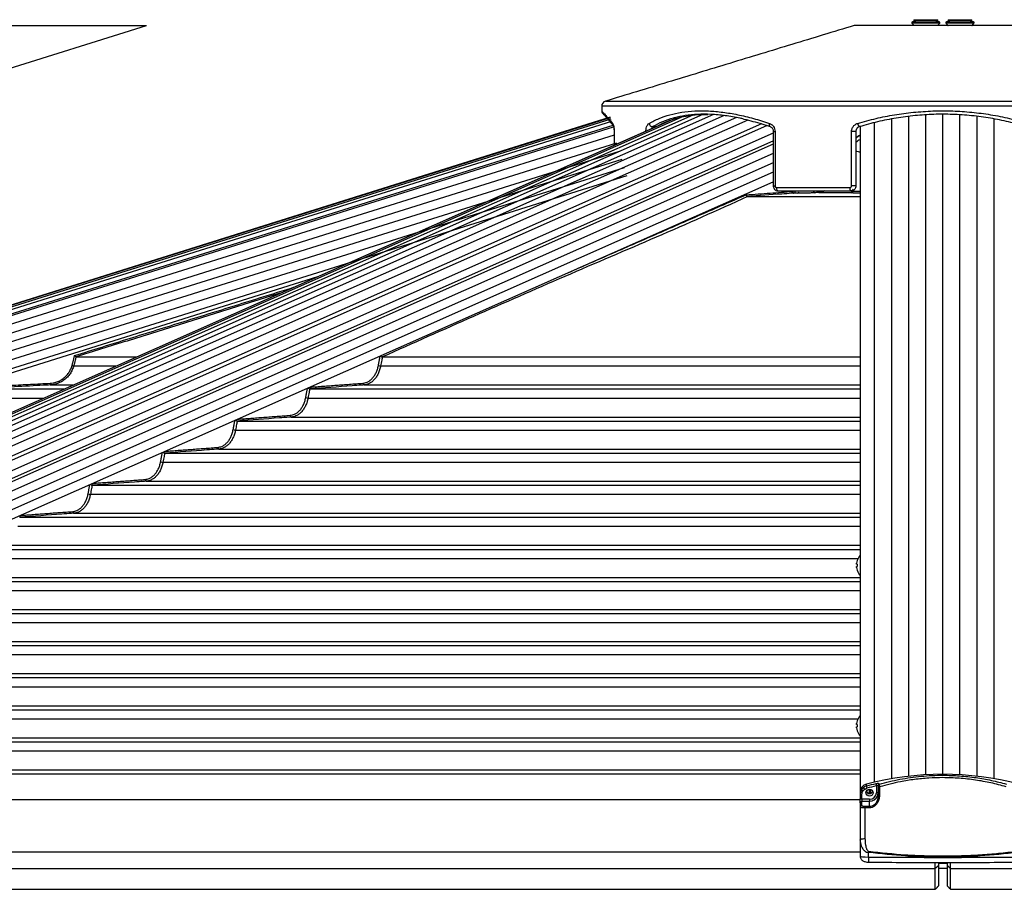
# Model space of a CAD drawing. Extents: x 0 to 12600, y 0 to 8910.
# Drawn here: x 2688 to 3265, y 4759 to 5268 of the extents above; entities that cross this region are included whole.
import ezdxf

# ---------------------------------------------------------------- set-up
doc = ezdxf.new("R2010")
doc.units = 0
doc.header["$LTSCALE"] = 9
doc.layers.get('DEFPOINTS').update_dxf_attribs({"linetype": 'CONTINUOUS'})
for name, color, linetype in [('P001', 131, 'CONTINUOUS'), ('P002', 181, 'CONTINUOUS'), ('P006', 141, 'CONTINUOUS'), ('P901', 135, 'CONTINUOUS'), ('P902', 185, 'CONTINUOUS'), ('P906', 145, 'CONTINUOUS'), ('P_2DIM', 6, 'CONTINUOUS')]:
    doc.layers.add(name, color=color, linetype=linetype)
doc.styles.add('BIGFONT', font='simplex.shx', dxfattribs={"bigfont": 'bigfont.shx'})
doc.dimstyles.new('DIMBIGFONT$2', dxfattribs={"dimtxt": 3, "dimasz": 2, "dimexe": 1.5, "dimexo": 3, "dimgap": 0.75, "dimtad": 1, "dimdec": 1, "dimdsep": 46, "dimtxsty": 'BIGFONT', "dimsah": 1, "dimcen": 0, "dimclrt": 230, "dimadec": 1, "dimazin": 0, "dimtfac": 0.6, "dimtdec": 1, "dimtofl": 0, "dimtmove": 0, "dimatfit": 3, "dimfxl": 0, "dimtvp": 1, "dimtolj": 1, "dimarcsym": 0})

# ---------------------------------------------------------------- blocks, each defined once
blk = doc.blocks.new('*D22')
at = {"layer": 'DEFPOINTS', "color": 0}
for p in [(2440.9, 5264.95), (2762.52, 5264.95), (2762.52, 5264.95), (2440.9, 5164.18), (1636.06, 5150.55)]:
    blk.add_point(p, dxfattribs=at)
at = {"layer": 'P_2DIM', "color": 0, "lineweight": -2}
for p, q in [((2350.9, 5264.95), (1585.26, 5264.95)), ((2355.02, 5137.27), (1639.12, 4912.95))]:
    blk.add_line(p, q, dxfattribs=at)
blk.add_arc((2762.52, 5264.95), 1132.26, 183.03654, 194.36097, dxfattribs=at)
at = {"layer": 'P_2DIM', "color": 0}
for points in [[(1621.86, 5204.71), (1641.85, 5205.24), (1630.26, 5264.95)], [(1675.26, 4986.85), (1656.02, 4981.38), (1682.06, 4926.41)]]:
    blk.add_solid(points, dxfattribs=at)
at = {"layer": 'P_2DIM', "color": 230, "insert": (1717.17, 5062.59), "char_height": 90, "attachment_point": 5, "rotation": 280.95617, "style": 'BIGFONT'}
blk.add_mtext('\\A1;17.4°', dxfattribs=at)

msp = doc.modelspace()

# ---------------------------------------------------------------- linework, layer by layer
at = {"layer": 'P001'}
for p, q in [((3281.28, 5264.95), (3177.28, 5264.95)), ((3210.98, 5266.95), (3227.58, 5266.95)), ((3210.98, 5266.45), (3227.58, 5266.45)), ((3212.28, 5268.37), (3226.28, 5268.37)), ((3212.28, 5267.95), (3226.28, 5267.95)), ((3230.98, 5266.95), (3247.58, 5266.95)), ((3230.98, 5266.45), (3247.58, 5266.45)), ((3232.28, 5268.37), (3246.28, 5268.37)), ((3232.28, 5267.95), (3246.28, 5267.95)), ((3178.28, 5202.82), (3178.28, 5170.95)), ((3175.28, 5167.95), (3132.77, 5167.95)), ((3176.78, 5167.92), (3176.78, 5168.41)), ((3114.76, 5164.73), (3180.78, 5164.73)), ((2721.14, 5070.73), (2756.59, 5070.73)), ((2900.71, 5070.73), (3180.78, 5070.73)), ((2660.94, 5051.93), (2714.17, 5051.93)), ((2858.16, 5051.93), (3180.78, 5051.93)), ((2815.63, 5033.13), (3180.78, 5033.13)), ((2773.11, 5014.33), (3180.78, 5014.33)), ((2730.6, 4995.53), (3180.78, 4995.53)), ((2688.11, 4976.73), (3180.78, 4976.73)), ((2645.63, 4957.93), (3180.78, 4957.93)), ((3178.7, 4949.26), (3178.7, 4949.84)), ((3179.09, 4949.26), (3178.7, 4949.26)), ((3178.7, 4947.84), (3179.09, 4947.84)), ((3178.7, 4947.26), (3178.7, 4947.84)), ((2603.15, 4939.13), (3180.78, 4939.13)), ((2560.68, 4920.33), (3180.78, 4920.33)), ((2518.22, 4901.53), (3180.78, 4901.53)), ((2475.76, 4882.73), (3180.78, 4882.73)), ((2433.3, 4863.93), (3180.78, 4863.93)), ((3178.7, 4855.26), (3178.7, 4855.84)), ((3179.09, 4855.26), (3178.7, 4855.26)), ((3178.7, 4853.84), (3179.09, 4853.84)), ((3178.7, 4853.26), (3178.7, 4853.84)), ((2390.84, 4845.13), (3180.78, 4845.13)), ((2348.39, 4826.33), (3180.78, 4826.33)), ((3226.78, 4773.95), (3231.79, 4773.95)), ((2262.54, 4758.68), (3224.78, 4758.68)), ((3233.78, 4758.68), (4196.03, 4758.68))]:
    msp.add_line(p, q, dxfattribs=at)
at = {"layer": 'P001', "flags": 128}
for points in [[(3132.77, 5167.95), (3132.58, 5167.99), (3132.39, 5168.1), (3132.23, 5168.29), (3132.08, 5168.54), (3131.96, 5168.84), (3131.87, 5169.19), (3131.81, 5169.56), (3131.79, 5169.95)], [(3179.06, 4951.46), (3179.06, 4951.46), (3179.07, 4951.46), (3179.08, 4951.46), (3179.09, 4951.45)], [(3179.09, 4945.65), (3179.08, 4945.65), (3179.07, 4945.64), (3179.06, 4945.64), (3179.06, 4945.64)]]:
    msp.add_lwpolyline(points, dxfattribs=at)
at = {"layer": 'P001'}
for centre, radius, start, end in [((3032.28, 5217.73), 3, 106.91211, 180), ((3031.28, 5214.95), 2, 183.00916, 220.64892), ((3182.78, 5194.97), 6, 109.47122, 138.59038), ((3187.68, 4948.55), 9.1, 139.30944, 161.34033), ((3187.68, 4948.55), 9.07, 161.36445, 171.82802), ((3187.68, 4948.55), 9.07, 188.17198, 198.63555), ((3189.13, 4948.55), 10.07, 175.9569, 184.0431), ((3187.68, 4948.55), 9.1, 198.65967, 221.24492), ((3187.68, 4854.55), 9.1, 139.30944, 161.34033), ((3187.68, 4854.55), 9.07, 161.36445, 171.82802), ((3179.18, 4857.67), 0.239, 239.87714, 246.60503), ((3189.13, 4854.55), 10.07, 175.9569, 184.0431), ((3187.68, 4854.55), 9.07, 188.17198, 198.63555), ((3179.26, 4851.28), 0.408, 114.78778, 118.73005), ((3187.68, 4854.55), 9.1, 198.65967, 220.69056)]:
    msp.add_arc(centre, radius, start, end, dxfattribs=at)
for points in [[(3177.28, 5264.95), (3031.41, 5220.6)], [(3214.48, 5267.95), (3210.98, 5266.95)], [(3210.98, 5266.95), (3210.98, 5266.45)], [(3210.98, 5266.45), (3212.28, 5264.95)], [(3212.28, 5268.37), (3212.28, 5267.95)], [(3227.58, 5266.95), (3224.08, 5267.95)], [(3226.28, 5267.95), (3226.28, 5268.37)], [(3226.28, 5264.95), (3227.58, 5266.45)], [(3227.58, 5266.45), (3227.58, 5266.95)], [(3234.48, 5267.95), (3230.98, 5266.95)], [(3230.98, 5266.95), (3230.98, 5266.45)], [(3230.98, 5266.45), (3232.28, 5264.95)], [(3232.28, 5268.37), (3232.28, 5267.95)], [(3247.58, 5266.95), (3244.08, 5267.95)], [(3246.28, 5267.95), (3246.28, 5268.37)], [(3246.28, 5264.95), (3247.58, 5266.45)], [(3247.58, 5266.45), (3247.58, 5266.95)], [(3029.28, 5217.73), (3029.28, 5214.86)], [(3036.51, 5202.82), (3036.51, 5194.77)], [(3129.86, 5202.82), (3129.86, 5170.95)], [(3114.76, 5164.73), (3114.72, 5164.73)], [(2721.14, 5070.73), (2721.13, 5070.74)], [(2900.71, 5070.73), (2900.67, 5070.74)], [(2858.16, 5051.93), (2858.11, 5051.94)], [(2815.63, 5033.13), (2815.58, 5033.14)], [(2773.11, 5014.33), (2773.06, 5014.33)], [(2730.6, 4995.53), (2730.56, 4995.53)], [(2688.11, 4976.73), (2688.07, 4976.73)], [(3224.78, 4758.69), (3226.78, 4760.69)], [(3231.78, 4760.69), (3233.78, 4758.69)]]:
    msp.add_open_spline(points, degree=1, dxfattribs=at)
for points, knots in [([(3029.77, 5213.65), (3029.78, 5213.64), (3029.79, 5213.62), (3029.97, 5213.41), (3030.39, 5212.93), (3031, 5212.21), (3031.82, 5211.25), (3032.84, 5210.06), (3034.08, 5208.61), (3035.15, 5207.35), (3035.87, 5206.49), (3036.05, 5206.28)], [0, 0, 0, 0, 0.0655611, 0.1903234, 0.3156303, 0.4418954, 0.5691651, 0.6974486, 0.8267316, 0.9569722, 1, 1, 1, 1]), ([(3061.24, 5205.69), (3062.97, 5206.61), (3066.44, 5208.45), (3072.33, 5210.53), (3078.75, 5212.01), (3085.13, 5212.85), (3089.53, 5212.87), (3091.44, 5212.88)], [0, 0, 0, 0, 0.206917, 0.413821, 0.625942, 0.838054, 1, 1, 1, 1]), ([(3112.44, 5210.13), (3111.79, 5210.3), (3108.1, 5211.21), (3101.66, 5212.19), (3093.3, 5212.99), (3085.47, 5212.97), (3078.31, 5212.34), (3074.04, 5211.33), (3071.99, 5210.85)], [0, 0, 0, 0, 0.042992, 0.240568, 0.438135, 0.6303, 0.822467, 1, 1, 1, 1]), ([(3278.16, 5205.69), (3274.73, 5206.66), (3267.88, 5208.61), (3257.16, 5210.74), (3246.15, 5212.23), (3235, 5212.98), (3223.92, 5212.98), (3212.86, 5212.27), (3201.82, 5210.81), (3190.91, 5208.67), (3183.89, 5206.68), (3180.41, 5205.69)], [0, 0, 0, 0, 0.109439, 0.218868, 0.331437, 0.444, 0.553486, 0.662973, 0.77582, 0.888674, 1, 1, 1, 1]), ([(3035.98, 5206.37), (3035.98, 5206.37), (3035.96, 5206.41), (3036.03, 5206.29), (3036.13, 5206), (3036.29, 5205.41), (3036.42, 5204.57), (3036.5, 5203.67), (3036.5, 5203.06), (3036.5, 5202.82)], [0, 0, 0, 0, 0.001416, 0.116343, 0.271663, 0.44964, 0.650533, 0.856761, 1, 1, 1, 1]), ([(3112.25, 5210.19), (3112.42, 5210.15), (3114.28, 5209.77), (3117.93, 5208.81), (3123.02, 5207.38), (3126.42, 5206.24), (3128.04, 5205.7)], [0, 0, 0, 0, 0.0330382, 0.3640949, 0.6978318, 1, 1, 1, 1]), ([(3128.04, 5205.68), (3128.11, 5205.66), (3128.39, 5205.6), (3128.86, 5205.25), (3129.4, 5204.62), (3129.76, 5203.79), (3129.88, 5203.14), (3129.86, 5202.83), (3129.86, 5202.82)], [0, 0, 0, 0, 0.079777, 0.315453, 0.537325, 0.770342, 0.99399, 1, 1, 1, 1]), ([(3180.41, 5205.69), (3180.09, 5205.56), (3179.46, 5205.3), (3178.75, 5204.52), (3178.34, 5203.66), (3178.3, 5203.06), (3178.28, 5202.82)], [0, 0, 0, 0, 0.277722, 0.551441, 0.81406, 1, 1, 1, 1]), ([(3129.88, 5170.95), (3129.88, 5170.87), (3129.85, 5170.47), (3130.06, 5169.74), (3130.58, 5168.88), (3131.37, 5168.27), (3132.14, 5167.96), (3132.61, 5167.98), (3132.76, 5167.99)], [0, 0, 0, 0, 0.050128, 0.261227, 0.475569, 0.690323, 0.90238, 1, 1, 1, 1]), ([(3154.16, 5166.92), (3153.51, 5166.88), (3152.21, 5166.8), (3149.74, 5166.71), (3147.27, 5166.66), (3145.33, 5166.64), (3144.4, 5166.66), (3144.08, 5166.66)], [0, 0, 0, 0, 0.2240633, 0.4482011, 0.6692463, 0.8834609, 1, 1, 1, 1]), ([(3178.28, 5170.95), (3178.27, 5170.77), (3178.24, 5170.25), (3177.93, 5169.41), (3177.25, 5168.61), (3176.33, 5168.06), (3175.63, 5167.99), (3175.28, 5167.95)], [0, 0, 0, 0, 0.117194, 0.332893, 0.554591, 0.77822, 1, 1, 1, 1]), ([(3113.93, 5165.73), (3113.93, 5165.72), (3113.94, 5165.67), (3113.97, 5165.5), (3114.07, 5165.24), (3114.25, 5164.98), (3114.48, 5164.79), (3114.64, 5164.75), (3114.72, 5164.73)], [0, 0, 0, 0, 0.008506, 0.110659, 0.334734, 0.557018, 0.778514, 1, 1, 1, 1]), ([(2720.31, 5071.52), (2720.31, 5071.52), (2720.38, 5071.46), (2720.54, 5071.31), (2720.76, 5071.1), (2720.95, 5070.91), (2721.09, 5070.78), (2721.12, 5070.75), (2721.13, 5070.74)], [0, 0, 0, 0, 0.004305, 0.171806, 0.404098, 0.610743, 0.805098, 1, 1, 1, 1]), ([(2899.59, 5071.34), (2899.59, 5071.34), (2899.67, 5071.25), (2899.85, 5071.1), (2900.14, 5070.91), (2900.42, 5070.78), (2900.59, 5070.75), (2900.67, 5070.74)], [0, 0, 0, 0, 0.006842, 0.285388, 0.533223, 0.76629, 1, 1, 1, 1]), ([(2857.17, 5052.54), (2857.23, 5052.47), (2857.37, 5052.31), (2857.62, 5052.13), (2857.88, 5051.98), (2858.03, 5051.95), (2858.11, 5051.94)], [0, 0, 0, 0, 0.24676, 0.512265, 0.755694, 1, 1, 1, 1]), ([(2814.66, 5033.7), (2814.72, 5033.64), (2814.85, 5033.5), (2815.09, 5033.32), (2815.34, 5033.18), (2815.5, 5033.15), (2815.58, 5033.14)], [0, 0, 0, 0, 0.22286, 0.496415, 0.747714, 1, 1, 1, 1]), ([(2772.17, 5014.88), (2772.22, 5014.82), (2772.34, 5014.69), (2772.57, 5014.52), (2772.83, 5014.38), (2772.99, 5014.35), (2773.06, 5014.33)], [0, 0, 0, 0, 0.201605, 0.482446, 0.740771, 1, 1, 1, 1]), ([(2729.69, 4996.05), (2729.73, 4996), (2729.85, 4995.88), (2730.07, 4995.71), (2730.33, 4995.58), (2730.49, 4995.55), (2730.56, 4995.53)], [0, 0, 0, 0, 0.182685, 0.46998, 0.734486, 1, 1, 1, 1]), ([(3224.78, 4770.85), (3224.78, 4771.09), (3224.78, 4771.57), (3224.77, 4772.84), (3224.77, 4773.84), (3224.77, 4774.4), (3224.77, 4774.42)], [0, 0, 0, 0, 0.329749, 0.659517, 0.989266, 1, 1, 1, 1]), ([(3226.78, 4774.42), (3226.78, 4774.26), (3226.78, 4773.79), (3226.78, 4773.15), (3226.78, 4772.86), (3226.78, 4772.71)], [0, 0, 0, 0, 0.206732, 0.604085, 1, 1, 1, 1]), ([(3231.78, 4774.41), (3231.78, 4774.25), (3231.78, 4773.79), (3231.78, 4773.15), (3231.78, 4772.86), (3231.78, 4772.71)], [0, 0, 0, 0, 0.206236, 0.603838, 1, 1, 1, 1]), ([(3233.78, 4770.85), (3233.79, 4771.09), (3233.79, 4771.57), (3233.79, 4772.84), (3233.79, 4773.84), (3233.79, 4774.4), (3233.79, 4774.41)], [0, 0, 0, 0, 0.329927, 0.659871, 0.989797, 1, 1, 1, 1]), ([(3224.78, 4758.72), (3224.78, 4758.79), (3224.78, 4758.93), (3224.78, 4760.41), (3224.78, 4762.85), (3224.78, 4766.24), (3224.78, 4769.31), (3224.78, 4770.85)], [0, 0, 0, 0, 0.188774, 0.391581, 0.594388, 0.797194, 1, 1, 1, 1]), ([(3226.78, 4772.71), (3226.78, 4771.19), (3226.78, 4768.15), (3226.78, 4764.8), (3226.78, 4762.39), (3226.78, 4760.93), (3226.78, 4760.78), (3226.78, 4760.71)], [0, 0, 0, 0, 0.203394, 0.405088, 0.606211, 0.807907, 1, 1, 1, 1]), ([(3231.78, 4772.71), (3231.78, 4771.19), (3231.78, 4768.15), (3231.78, 4764.8), (3231.78, 4762.39), (3231.78, 4760.93), (3231.78, 4760.78), (3231.78, 4760.71)], [0, 0, 0, 0, 0.203394, 0.405088, 0.606211, 0.807907, 1, 1, 1, 1]), ([(3233.78, 4758.71), (3233.78, 4758.79), (3233.78, 4758.93), (3233.79, 4760.41), (3233.79, 4762.85), (3233.79, 4766.24), (3233.78, 4769.31), (3233.78, 4770.85)], [0, 0, 0, 0, 0.189935, 0.392452, 0.594968, 0.797484, 1, 1, 1, 1])]:
    msp.add_open_spline(points, degree=3, knots=knots, dxfattribs=at)
at = {"layer": 'P002'}
for p, q in [((3180.78, 4814.53), (3180.78, 4811.8)), ((3191.28, 4818.36), (3191.28, 4813.47)), ((3180.78, 4809.29), (3180.78, 4811.8)), ((3180.78, 4809.29), (3180.78, 4806.95)), ((3180.78, 4806.95), (3180.78, 4787.56)), ((3180.78, 4787.56), (3180.78, 4778.24))]:
    msp.add_line(p, q, dxfattribs=at)
at = {"layer": 'P002', "flags": 128}
for points in [[(3180.78, 4815.73), (3180.78, 4815.73)], [(3188.38, 4815.32), (3188.22, 4814.55), (3187.77, 4813.9), (3187.09, 4813.47), (3186.28, 4813.32), (3185.48, 4813.47), (3184.8, 4813.9), (3184.34, 4814.55), (3184.18, 4815.32), (3184.34, 4816.09), (3184.8, 4816.74), (3185.48, 4817.17), (3186.28, 4817.32), (3187.09, 4817.17), (3187.77, 4816.74), (3188.22, 4816.09), (3188.38, 4815.32)], [(3190.94, 4813.29), (3191.19, 4814.09), (3191.28, 4815.02)]]:
    msp.add_lwpolyline(points, dxfattribs=at)
at = {"layer": 'P002'}
for centre, radius, start, end in [((3229.28, 4648.26), 177.81, 75.40115, 104.59885), ((3185.59, 4815.65), 4.81, 104.09341, 179.10221), ((3186.28, 4816.93), 2.13, 203.90172, 336.09828), ((3186.25, 4816.88), 1.82, 196.20075, 264.54343)]:
    msp.add_arc(centre, radius, start, end, dxfattribs=at)
for points in [[(3180.78, 4815.73), (3180.78, 4814.53)], [(3187.02, 4814.98), (3187.02, 4817.16)]]:
    msp.add_open_spline(points, degree=1, dxfattribs=at)
for points, knots in [([(3186.07, 4815.06), (3186.22, 4815.04), (3186.41, 4815.01), (3186.55, 4814.88), (3186.58, 4814.85)], [0, 0, 0, 0, 0.740336, 1, 1, 1, 1]), ([(3191.28, 4819.41), (3191.28, 4819.4), (3191.28, 4819.31), (3191.28, 4819.02), (3191.28, 4818.59), (3191.28, 4818.36)], [0, 0, 0, 0, 0.038156, 0.495384, 1, 1, 1, 1]), ([(3191.28, 4813.47), (3191.23, 4812.78), (3191.13, 4811.35), (3190.29, 4809.44), (3189.05, 4808.06), (3187.69, 4807.27), (3186.75, 4807.17), (3186.28, 4807.12)], [0, 0, 0, 0, 0.244136, 0.511122, 0.709976, 0.856115, 1, 1, 1, 1]), ([(3180.78, 4778.24), (3180.82, 4777.89), (3180.88, 4777.25), (3181.29, 4776.44), (3181.82, 4775.82), (3182.45, 4775.35), (3183.19, 4775), (3184.1, 4774.74), (3184.98, 4774.63), (3185.54, 4774.61), (3185.69, 4774.61)], [0, 0, 0, 0, 0.1474433, 0.272022, 0.3872806, 0.5003957, 0.6205918, 0.763528, 0.9349756, 1, 1, 1, 1]), ([(3185.69, 4774.61), (3189.35, 4774.58), (3199.97, 4774.48), (3217.54, 4774.4), (3238.41, 4774.4), (3256.85, 4774.47), (3268.34, 4774.57), (3272.87, 4774.61)], [0, 0, 0, 0, 0.125968, 0.365299, 0.604626, 0.843956, 1, 1, 1, 1])]:
    msp.add_open_spline(points, degree=3, knots=knots, dxfattribs=at)
at = {"layer": 'P006'}
for p, q in [((1804.67, 4826.06), (3032.28, 5210.71)), ((2191.48, 4820.32), (3069.52, 5209.4)), ((3180.78, 5205.79), (3180.78, 4815.73)), ((2264.25, 4789.81), (3129.86, 5173.38)), ((1816.03, 4789.81), (2862.81, 5117.8))]:
    msp.add_line(p, q, dxfattribs=at)
at = {"layer": 'P901'}
for p, q in [((3031.41, 5220.6), (3427.16, 5220.6)), ((3429.28, 5217.73), (3029.28, 5217.73)), ((1804.68, 4826.02), (3034.43, 5211.35)), ((1804.76, 4825.75), (3034.52, 5211.07)), ((1805.02, 4824.93), (3034.77, 5210.25)), ((1805.47, 4823.5), (3035.22, 5208.82)), ((1806.17, 4821.28), (3035.92, 5206.6)), ((1806.47, 4820.32), (3036.22, 5205.64)), ((3036.51, 5200.69), (1807.9, 4815.73)), ((3036.58, 5202.82), (3036.51, 5202.82)), ((3036.58, 5202.82), (3036.58, 5194.8)), ((3059.16, 5205.69), (3061.14, 5205.69)), ((3129.86, 5202.82), (3130.88, 5202.82)), ((3130.88, 5202.82), (3130.88, 5170.95)), ((3175.75, 5170.95), (3175.75, 5202.82)), ((3178.28, 5202.82), (3175.75, 5202.82)), ((3038, 5195.92), (1809.4, 4810.96)), ((3039.5, 5191.15), (1810.89, 4806.19)), ((3129.86, 5189.86), (2260.93, 4804.82)), ((3040.99, 5186.38), (1812.39, 4801.42)), ((3042.49, 5181.61), (1813.88, 4796.64)), ((3129.86, 5178.92), (2263.14, 4794.86)), ((3043.98, 5176.84), (1815.38, 4791.87)), ((3129.86, 5170.95), (3130.88, 5170.95)), ((3131.79, 5169.95), (3174.74, 5169.95)), ((3141.22, 5167.7), (3141.16, 5167.95)), ((3153.43, 5167.92), (3153.42, 5167.95)), ((3156.64, 5167.1), (3175.8, 5167.1)), ((3178.28, 5170.95), (3175.75, 5170.95)), ((2719.73, 5065.44), (2744.64, 5065.44)), ((2899.68, 5065.44), (3180.78, 5065.44)), ((2705.97, 5054.3), (2719.5, 5054.3)), ((2890, 5054.3), (3180.78, 5054.3)), ((2659.54, 5046.64), (2702.22, 5046.64)), ((2857.12, 5046.64), (3180.78, 5046.64)), ((2847.45, 5035.5), (3180.78, 5035.5)), ((2814.59, 5027.84), (3180.78, 5027.84)), ((2804.91, 5016.7), (3180.78, 5016.7)), ((2772.07, 5009.04), (3180.78, 5009.04)), ((2762.4, 4997.9), (3180.78, 4997.9)), ((2729.57, 4990.24), (3180.78, 4990.24)), ((2719.9, 4979.1), (3180.78, 4979.1)), ((2687.08, 4971.44), (3180.78, 4971.44)), ((2677.41, 4960.3), (3180.78, 4960.3)), ((2644.6, 4952.64), (3179.55, 4952.64)), ((2634.93, 4941.5), (3180.78, 4941.5)), ((2602.13, 4933.84), (3180.78, 4933.84)), ((2592.45, 4922.7), (3180.78, 4922.7)), ((2559.66, 4915.04), (3180.78, 4915.04)), ((2549.98, 4903.9), (3180.78, 4903.9)), ((2517.2, 4896.24), (3180.78, 4896.24)), ((2507.52, 4885.1), (3180.78, 4885.1)), ((2474.74, 4877.44), (3180.78, 4877.44)), ((2465.06, 4866.3), (3180.78, 4866.3)), ((2432.28, 4858.64), (3179.56, 4858.64)), ((2422.6, 4847.5), (3180.78, 4847.5)), ((2389.83, 4839.84), (3180.78, 4839.84)), ((2380.15, 4828.7), (3180.78, 4828.7)), ((2340.15, 4811.38), (3180.78, 4811.38)), ((2246.21, 4780.58), (3180.78, 4780.58)), ((2216.54, 4770.85), (3224.78, 4770.85)), ((3231.79, 4770.95), (3226.78, 4770.95)), ((3233.78, 4770.85), (4242.03, 4770.85))]:
    msp.add_line(p, q, dxfattribs=at)
at = {"layer": 'P901', "flags": 128}
for points in [[(3128.04, 5205.71), (3127.89, 5205.79), (3127.74, 5205.96), (3127.63, 5206.2), (3127.57, 5206.49), (3127.56, 5206.83), (3127.59, 5207.21), (3127.67, 5207.6)], [(2718.77, 5065.69), (2718.94, 5065.65), (2719.12, 5065.6), (2719.28, 5065.56), (2719.42, 5065.52), (2719.54, 5065.49), (2719.63, 5065.46), (2719.7, 5065.45), (2719.73, 5065.44)], [(2705.92, 5055.29), (2705.93, 5055.1), (2705.94, 5054.91), (2705.95, 5054.74), (2705.96, 5054.59), (2705.97, 5054.47), (2705.97, 5054.37), (2705.97, 5054.32), (2705.97, 5054.3)]]:
    msp.add_lwpolyline(points, dxfattribs=at)
at = {"layer": 'P901'}
for centre, radius, start, end in [((3037.4, 5207.45), 1.78, 175.28442, 220.47446), ((3059.17, 5207.85), 2.16, 186.56442, 269.67139), ((3182.01, 5207.85), 2.69, 185.38334, 233.55883), ((3182.7, 5194.65), 6.03, 108.51523, 137.0801), ((3182.69, 5192.26), 6.02, 108.5052, 137.09013), ((3181.87, 5202.7), 11.86, 252.41337, 264.75825), ((3142.15, 5167.62), 0.935, 174.80101, 257.80341), ((3142.78, 5163.86), 4.15, 99.41308, 112.14649), ((3141.64, 5167.66), 1.01, 287.70713, 16.76979), ((3143.77, 5167.63), 1.02, 287.84231, 19.01495), ((3154.36, 5167.83), 0.936, 174.80874, 257.56047), ((3156.83, 5167.98), 0.903, 181.72358, 258.20378), ((3176.98, 5169.49), 2.29, 168.33294, 222.17587), ((3175.78, 5168.09), 0.999, 270.94166, 359.96952), ((3175.78, 5167.92), 1, 270.93326, 359.95838), ((3175.82, 5169.03), 0.963, 274.86952, 358.45596), ((2899.89, 5070.13), 4.69, 250.81567, 267.41195), ((2890.19, 5055.21), 0.932, 174.76099, 258.40314), ((2857.32, 5051.31), 4.68, 250.80799, 267.54407), ((2847.63, 5036.41), 0.932, 174.74814, 258.44025), ((2814.78, 5032.51), 4.67, 250.80678, 267.62837), ((2805.1, 5017.61), 0.932, 174.75817, 258.45006), ((2772.26, 5013.7), 4.66, 250.80479, 267.69842), ((2762.59, 4998.81), 0.932, 174.74256, 258.4833), ((2729.75, 4994.9), 4.66, 250.80947, 267.75029), ((2720.08, 4980.01), 0.932, 174.73826, 258.50083)]:
    msp.add_arc(centre, radius, start, end, dxfattribs=at)
for points, knots in [([(3029.37, 5214.86), (3029.35, 5214.87), (3029.3, 5214.93), (3029.92, 5214.22), (3031.16, 5212.79), (3033.02, 5210.63), (3034.75, 5208.61), (3035.62, 5207.6)], [0, 0, 0, 0, 0.112056, 0.330876, 0.549705, 0.774843, 1, 1, 1, 1]), ([(3057.02, 5207.6), (3058.93, 5208.6), (3062.72, 5210.59), (3069.15, 5212.72), (3076.13, 5214.22), (3083.73, 5214.98), (3091.82, 5214.99), (3100.25, 5214.25), (3109.03, 5212.78), (3118.18, 5210.64), (3124.5, 5208.61), (3127.67, 5207.6)], [0, 0, 0, 0, 0.11125, 0.220829, 0.330402, 0.443216, 0.556028, 0.665438, 0.774852, 0.887421, 1, 1, 1, 1]), ([(3179.33, 5207.6), (3182.89, 5208.6), (3189.96, 5210.59), (3200.89, 5212.72), (3212.06, 5214.22), (3223.46, 5214.98), (3234.91, 5214.99), (3246.2, 5214.25), (3257.35, 5212.78), (3268.42, 5210.64), (3275.63, 5208.61), (3279.24, 5207.6)], [0, 0, 0, 0, 0.11125, 0.220829, 0.330402, 0.443216, 0.556028, 0.665438, 0.774852, 0.887421, 1, 1, 1, 1]), ([(3035.62, 5207.6), (3035.74, 5207.42), (3035.99, 5207.03), (3036.31, 5205.92), (3036.54, 5204.46), (3036.57, 5203.36), (3036.58, 5202.82)], [0, 0, 0, 0, 0.2352407, 0.4936983, 0.747037, 1, 1, 1, 1]), ([(3055.18, 5203.04), (3055.19, 5203.38), (3055.23, 5204.28), (3055.57, 5205.65), (3056.18, 5206.94), (3056.74, 5207.38), (3057.02, 5207.6)], [0, 0, 0, 0, 0.159415, 0.434462, 0.716899, 1, 1, 1, 1]), ([(3071.99, 5210.85), (3071.75, 5210.8), (3069.17, 5210.27), (3064.8, 5208.63), (3061.03, 5206.66), (3059.16, 5205.69)], [0, 0, 0, 0, 0.049593, 0.528036, 1, 1, 1, 1]), ([(3127.67, 5207.6), (3128.08, 5207.42), (3128.94, 5207.03), (3129.99, 5205.92), (3130.73, 5204.46), (3130.83, 5203.36), (3130.88, 5202.82)], [0, 0, 0, 0, 0.23524, 0.493698, 0.747037, 1, 1, 1, 1]), ([(3175.75, 5202.82), (3175.78, 5203.23), (3175.85, 5204.21), (3176.53, 5205.65), (3177.73, 5206.94), (3178.79, 5207.38), (3179.33, 5207.6)], [0, 0, 0, 0, 0.189338, 0.454594, 0.726976, 1, 1, 1, 1]), ([(3059.16, 5205.69), (3059.03, 5205.56), (3058.78, 5205.32), (3058.61, 5204.78), (3058.53, 5204.53)], [0, 0, 0, 0, 0.521606, 1, 1, 1, 1]), ([(3113.93, 5165.73), (3118.62, 5166.07), (3127.72, 5166.73), (3136.81, 5167.38), (3141.22, 5167.7)], [0, 0, 0, 0, 0.515659, 1, 1, 1, 1]), ([(3141.95, 5166.7), (3141.48, 5166.67), (3139.12, 5166.5), (3130.06, 5165.85), (3121.47, 5165.22), (3114.76, 5164.73)], [0, 0, 0, 0, 0.051945, 0.259723, 1, 1, 1, 1]), ([(3130.88, 5170.95), (3130.89, 5170.84), (3130.91, 5170.62), (3131.06, 5170.33), (3131.28, 5170.11), (3131.53, 5169.97), (3131.71, 5169.96), (3131.79, 5169.95)], [0, 0, 0, 0, 0.203797, 0.407993, 0.616056, 0.831938, 1, 1, 1, 1]), ([(3144.08, 5166.66), (3143.61, 5166.67), (3142.9, 5166.69), (3142.19, 5166.7), (3141.95, 5166.7)], [0, 0, 0, 0, 0.666792, 1, 1, 1, 1]), ([(3156.64, 5167.1), (3156.17, 5167.06), (3155.34, 5167), (3154.51, 5166.95), (3154.16, 5166.92)], [0, 0, 0, 0, 0.5678631, 1, 1, 1, 1]), ([(3159.98, 5168.07), (3159.54, 5167.86), (3158.45, 5167.34), (3157.32, 5167.19), (3156.64, 5167.1)], [0, 0, 0, 0, 0.4067841, 1, 1, 1, 1]), ([(3174.74, 5169.95), (3174.85, 5169.96), (3175.09, 5169.99), (3175.4, 5170.17), (3175.63, 5170.44), (3175.73, 5170.72), (3175.74, 5170.89), (3175.75, 5170.95)], [0, 0, 0, 0, 0.226373, 0.452419, 0.6733, 0.885344, 1, 1, 1, 1]), ([(3175.8, 5167.1), (3175.81, 5167.15), (3175.85, 5167.28), (3175.88, 5167.78), (3175.9, 5168.07)], [0, 0, 0, 0, 0.406772, 1, 1, 1, 1]), ([(3175.8, 5166.92), (3175.8, 5166.95), (3175.8, 5167.01), (3175.8, 5167.07), (3175.8, 5167.1)], [0, 0, 0, 0, 0.567869, 1, 1, 1, 1]), ([(3180.78, 5166.65), (3180.27, 5166.66), (3178.96, 5166.66), (3177.32, 5166.71), (3176.04, 5166.8), (3175.88, 5166.88), (3175.8, 5166.92)], [0, 0, 0, 0, 0.177726, 0.449315, 0.724702, 1, 1, 1, 1]), ([(3176.78, 5167.92), (3176.85, 5167.91), (3176.99, 5167.9), (3178.09, 5167.9), (3179.41, 5167.91), (3180.44, 5167.93), (3180.78, 5167.93)], [0, 0, 0, 0, 0.2870421, 0.5736448, 0.8552945, 1, 1, 1, 1]), ([(3114.72, 5164.73), (3114.72, 5164.73), (3079.19, 5148.29), (3007.56, 5118.32), (2936.31, 5086.59), (2900.71, 5070.73)], [0, 0, 0, 0, 0.000017, 0.500429, 1, 1, 1, 1]), ([(2721.13, 5070.74), (2721.13, 5070.73), (2720.95, 5070.09), (2720.5, 5068.32), (2720.03, 5066.56), (2719.73, 5065.44)], [0, 0, 0, 0, 0.000317, 0.365329, 1, 1, 1, 1]), ([(2900.67, 5070.74), (2900.67, 5070.73), (2900.54, 5070.09), (2900.22, 5068.32), (2899.89, 5066.56), (2899.68, 5065.44)], [0, 0, 0, 0, 0.0003172, 0.3653282, 1, 1, 1, 1]), ([(2705.92, 5055.29), (2707.08, 5055.44), (2709.03, 5055.68), (2711.58, 5056.74), (2713.6, 5057.98), (2715.38, 5059.55), (2716.87, 5061.39), (2718.05, 5063.44), (2718.53, 5064.94), (2718.77, 5065.69)], [0, 0, 0, 0, 0.197963, 0.33185, 0.465732, 0.599288, 0.732846, 0.866426, 1, 1, 1, 1]), ([(2719.73, 5065.44), (2719.48, 5064.65), (2718.97, 5063.04), (2717.71, 5060.84), (2716.11, 5058.86), (2714.21, 5057.19), (2712.04, 5055.84), (2709.85, 5054.96), (2707.8, 5054.45), (2706.55, 5054.35), (2705.97, 5054.3)], [0, 0, 0, 0, 0.131632, 0.267094, 0.398718, 0.534135, 0.666053, 0.801771, 0.908308, 1, 1, 1, 1]), ([(2889.26, 5055.29), (2890.08, 5055.44), (2891.46, 5055.68), (2893.26, 5056.74), (2894.69, 5057.98), (2895.95, 5059.55), (2897, 5061.39), (2897.84, 5063.44), (2898.18, 5064.94), (2898.34, 5065.69)], [0, 0, 0, 0, 0.197964, 0.331849, 0.465731, 0.599288, 0.732845, 0.866426, 1, 1, 1, 1]), ([(2899.68, 5065.44), (2899.5, 5064.65), (2899.14, 5063.04), (2898.25, 5060.84), (2897.13, 5058.86), (2895.8, 5057.19), (2894.27, 5055.84), (2892.73, 5054.96), (2891.29, 5054.45), (2890.41, 5054.35), (2890, 5054.3)], [0, 0, 0, 0, 0.131632, 0.267094, 0.398718, 0.534136, 0.666051, 0.801772, 0.908307, 1, 1, 1, 1]), ([(2705.97, 5054.3), (2705.31, 5054.26), (2701.98, 5054.09), (2686.97, 5053.3), (2672.63, 5052.55), (2660.94, 5051.93)], [0, 0, 0, 0, 0.044356, 0.221773, 1, 1, 1, 1]), ([(2858.11, 5051.94), (2858.11, 5051.93), (2857.98, 5051.29), (2857.66, 5049.52), (2857.33, 5047.76), (2857.12, 5046.64)], [0, 0, 0, 0, 0.000451, 0.365472, 1, 1, 1, 1]), ([(2890, 5054.3), (2889.53, 5054.26), (2887.18, 5054.09), (2876.57, 5053.3), (2866.42, 5052.55), (2858.16, 5051.93)], [0, 0, 0, 0, 0.044355, 0.221773, 1, 1, 1, 1]), ([(2846.71, 5036.49), (2847.53, 5036.64), (2848.9, 5036.88), (2850.7, 5037.94), (2852.13, 5039.18), (2853.39, 5040.75), (2854.44, 5042.58), (2855.27, 5044.64), (2855.61, 5046.14), (2855.78, 5046.89)], [0, 0, 0, 0, 0.197636, 0.331534, 0.465424, 0.599067, 0.732704, 0.866354, 1, 1, 1, 1]), ([(2857.12, 5046.64), (2856.94, 5045.85), (2856.58, 5044.24), (2855.7, 5042.04), (2854.57, 5040.06), (2853.24, 5038.39), (2851.71, 5037.04), (2850.17, 5036.16), (2848.73, 5035.65), (2847.85, 5035.55), (2847.45, 5035.5)], [0, 0, 0, 0, 0.1317078, 0.2672418, 0.3989297, 0.5344301, 0.6663546, 0.8020948, 0.9085627, 1, 1, 1, 1]), ([(2815.58, 5033.14), (2815.58, 5033.13), (2815.45, 5032.49), (2815.13, 5030.72), (2814.8, 5028.96), (2814.59, 5027.84)], [0, 0, 0, 0, 0.0003622, 0.3654168, 1, 1, 1, 1]), ([(2847.45, 5035.5), (2846.98, 5035.46), (2844.62, 5035.29), (2834.01, 5034.5), (2823.88, 5033.75), (2815.63, 5033.13)], [0, 0, 0, 0, 0.044381, 0.221905, 1, 1, 1, 1]), ([(2804.17, 5017.69), (2804.99, 5017.84), (2806.36, 5018.08), (2808.16, 5019.14), (2809.59, 5020.38), (2810.85, 5021.94), (2811.9, 5023.78), (2812.74, 5025.84), (2813.07, 5027.34), (2813.24, 5028.09)], [0, 0, 0, 0, 0.1973977, 0.3313034, 0.4652109, 0.5989046, 0.7325984, 0.8662931, 1, 1, 1, 1]), ([(2814.59, 5027.84), (2814.41, 5027.05), (2814.05, 5025.44), (2813.16, 5023.24), (2812.04, 5021.26), (2810.7, 5019.59), (2809.18, 5018.24), (2807.63, 5017.35), (2806.19, 5016.85), (2805.32, 5016.75), (2804.91, 5016.7)], [0, 0, 0, 0, 0.131762, 0.267349, 0.39909, 0.534641, 0.666577, 0.802329, 0.908751, 1, 1, 1, 1]), ([(2804.91, 5016.7), (2804.44, 5016.66), (2802.09, 5016.49), (2791.49, 5015.7), (2781.36, 5014.95), (2773.11, 5014.33)], [0, 0, 0, 0, 0.0444, 0.222003, 1, 1, 1, 1]), ([(2773.06, 5014.33), (2773.06, 5014.33), (2772.95, 5013.69), (2772.61, 5011.92), (2772.28, 5010.16), (2772.07, 5009.04)], [0, 0, 0, 0, 0.000316, 0.365387, 1, 1, 1, 1]), ([(2761.66, 4998.89), (2762.47, 4999.04), (2763.85, 4999.28), (2765.64, 5000.34), (2767.07, 5001.57), (2768.33, 5003.14), (2769.38, 5004.98), (2770.22, 5007.04), (2770.56, 5008.54), (2770.72, 5009.29)], [0, 0, 0, 0, 0.197218, 0.331132, 0.465036, 0.598781, 0.732513, 0.866255, 1, 1, 1, 1]), ([(2772.07, 5009.04), (2771.89, 5008.25), (2771.53, 5006.64), (2770.65, 5004.44), (2769.52, 5002.46), (2768.19, 5000.78), (2766.66, 4999.44), (2765.12, 4998.55), (2763.68, 4998.05), (2762.8, 4997.95), (2762.4, 4997.9)], [0, 0, 0, 0, 0.131797, 0.267417, 0.399203, 0.534797, 0.666743, 0.802507, 0.908893, 1, 1, 1, 1]), ([(2730.56, 4995.53), (2730.56, 4995.53), (2730.44, 4994.89), (2730.11, 4993.13), (2729.78, 4991.36), (2729.57, 4990.24)], [0, 0, 0, 0, 0.000269, 0.365359, 1, 1, 1, 1]), ([(2762.4, 4997.9), (2761.93, 4997.86), (2759.57, 4997.69), (2748.98, 4996.9), (2738.85, 4996.15), (2730.6, 4995.53)], [0, 0, 0, 0, 0.044415, 0.222078, 1, 1, 1, 1]), ([(2719.16, 4980.09), (2719.97, 4980.24), (2721.35, 4980.47), (2723.14, 4981.54), (2724.57, 4982.77), (2725.83, 4984.34), (2726.88, 4986.18), (2727.71, 4988.24), (2728.05, 4989.74), (2728.22, 4990.49)], [0, 0, 0, 0, 0.197076, 0.330995, 0.464917, 0.598685, 0.73245, 0.866222, 1, 1, 1, 1]), ([(2729.57, 4990.24), (2729.39, 4989.45), (2729.03, 4987.84), (2728.15, 4985.64), (2727.02, 4983.65), (2725.69, 4981.98), (2724.16, 4980.64), (2722.61, 4979.75), (2721.17, 4979.25), (2720.3, 4979.14), (2719.9, 4979.1)], [0, 0, 0, 0, 0.131825, 0.267475, 0.399291, 0.534918, 0.666878, 0.802646, 0.909003, 1, 1, 1, 1]), ([(2719.9, 4979.1), (2719.43, 4979.06), (2717.07, 4978.89), (2706.48, 4978.1), (2696.35, 4977.35), (2688.11, 4976.73)], [0, 0, 0, 0, 0.044427, 0.222136, 1, 1, 1, 1])]:
    msp.add_open_spline(points, degree=3, knots=knots, dxfattribs=at)
for points in [[(3007.66, 5119.23), (3113.93, 5165.73)], [(2720.31, 5071.52), (2848.66, 5111.53)], [(2840.69, 5108), (2721.14, 5070.73)], [(2718.77, 5065.69), (2720.31, 5071.52)], [(2898.34, 5065.69), (2899.39, 5071.25)], [(2660.16, 5052.89), (2705.92, 5055.29)], [(2855.78, 5046.89), (2856.81, 5052.38)], [(2858.18, 5052.99), (2889.26, 5055.29)], [(2813.24, 5028.09), (2814.26, 5033.53)], [(2815.77, 5034.2), (2846.71, 5036.49)], [(2773.37, 5015.41), (2804.17, 5017.69)], [(2770.72, 5009.29), (2771.73, 5014.68)], [(2730.95, 4996.61), (2761.66, 4998.89)], [(2728.22, 4990.49), (2729.22, 4995.85)], [(2688.54, 4977.82), (2719.16, 4980.09)], [(3226.78, 4772.71), (3224.78, 4770.85)], [(3231.78, 4772.71), (3233.78, 4770.85)]]:
    msp.add_open_spline(points, degree=1, dxfattribs=at)
at = {"layer": 'P902'}
for p, q in [((3181.78, 4811.5), (3181.78, 4814.23)), ((3190.28, 4819.27), (3190.28, 4815.32)), ((3192.28, 4813.89), (3192.28, 4818.81)), ((3186.28, 4811.5), (3181.78, 4811.5)), ((3181.78, 4811.5), (3181.78, 4810.25)), ((3181.78, 4810.25), (3186.28, 4810.25)), ((3181.78, 4807.9), (3181.78, 4810.25)), ((3186.28, 4811.5), (3186.28, 4810.25)), ((3186.28, 4807.12), (3186.28, 4810.25)), ((3186.28, 4807.12), (3183.78, 4807.12)), ((3183.78, 4807.12), (3183.78, 4806.55)), ((3183.78, 4806.55), (3186.28, 4806.55)), ((3183.78, 4788.42), (3183.78, 4806.55)), ((3186.28, 4807.12), (3186.28, 4806.55)), ((3185.72, 4780.99), (3185.63, 4780.26)), ((3185.63, 4777.61), (3185.63, 4780.26))]:
    msp.add_line(p, q, dxfattribs=at)
at = {"layer": 'P902', "flags": 128}
for points in [[(3191.28, 4815.02), (3191.26, 4815.08), (3191.21, 4815.13), (3191.11, 4815.19), (3190.99, 4815.23), (3190.84, 4815.27), (3190.67, 4815.3), (3190.48, 4815.31), (3190.28, 4815.32)], [(3192.28, 4818.81), (3192.09, 4818.8), (3191.9, 4818.78), (3191.73, 4818.74), (3191.58, 4818.68), (3191.45, 4818.61), (3191.36, 4818.53), (3191.3, 4818.45), (3191.28, 4818.36)], [(3192.28, 4813.89), (3192.09, 4813.89), (3191.9, 4813.86), (3191.73, 4813.82), (3191.58, 4813.77), (3191.45, 4813.71), (3191.36, 4813.63), (3191.3, 4813.55), (3191.28, 4813.47)], [(3181.78, 4811.5), (3181.59, 4811.51), (3181.4, 4811.52), (3181.23, 4811.55), (3181.08, 4811.59), (3180.95, 4811.64), (3180.86, 4811.69), (3180.8, 4811.74), (3180.78, 4811.8)], [(3180.78, 4787.56), (3180.84, 4787.73), (3181.01, 4787.89), (3181.29, 4788.04), (3181.66, 4788.17), (3182.12, 4788.27), (3182.63, 4788.35), (3183.2, 4788.4), (3183.78, 4788.42)]]:
    msp.add_lwpolyline(points, dxfattribs=at)
at = {"layer": 'P902'}
for centre, radius, start, end in [((3229.15, 4647.79), 177.07, 102.75592, 104.61678), ((3197.95, 4821.34), 7.94, 186.13618, 195.1562), ((3192.26, 4819.4), 0.983, 101.8796, 178.9891), ((3192.24, 4819.39), 0.956, 100.00923, 178.6652), ((3182.14, 4816.73), 1.39, 215.20344, 262.43217), ((3183.32, 4818.04), 1.87, 206.37486, 243.10668), ((3185.58, 4819.21), 2.89, 196.93376, 221.28134), ((3228.92, 4648.53), 175.06, 102.74975, 104.62096), ((3186.37, 4815.41), 3.91, 268.68768, 358.62779), ((3188.7, 4815.57), 1.93, 131.94419, 151.60072), ((3181.76, 4809.27), 0.978, 88.69441, 178.61739), ((3186.37, 4815.21), 4.96, 269.04813, 337.16032), ((3181.76, 4806.92), 0.978, 88.6743, 178.6375), ((3205.58, 4776.52), 19.98, 176.88136, 185.49481)]:
    msp.add_arc(centre, radius, start, end, dxfattribs=at)
for centre, major_axis, ratio, start_param, end_param in [((3185.78, 4778.24), (5, 0), 0.125333, 3.141593, 4.682193), ((3229.28, 5229.49), (1445.82, 0), 0.312683, 4.682193, 4.742585)]:
    msp.add_ellipse(centre, major_axis=major_axis, ratio=ratio, start_param=start_param, end_param=end_param, dxfattribs=at)
for points, knots in [([(3192.06, 4820.37), (3196.02, 4821.37), (3204.06, 4823.4), (3216.54, 4825.11), (3228.29, 4825.69), (3239.05, 4825.29), (3248.54, 4824.25), (3257.73, 4822.64), (3263.58, 4821.13), (3266.5, 4820.37)], [0, 0, 0, 0, 0.162989, 0.331483, 0.499952, 0.62911, 0.758276, 0.879132, 1, 1, 1, 1]), ([(3192.06, 4820.37), (3192.03, 4820.43), (3191.97, 4820.54), (3191.61, 4820.64), (3191.09, 4820.65), (3190.54, 4820.6), (3190.19, 4820.52), (3190.05, 4820.5)], [0, 0, 0, 0, 0.213571, 0.427334, 0.643981, 0.866164, 1, 1, 1, 1]), ([(3192.28, 4818.81), (3192.24, 4819.15), (3192.17, 4819.78), (3192.1, 4820.19), (3192.08, 4820.32), (3192.07, 4820.33)], [0, 0, 0, 0, 0.502953, 0.961485, 1, 1, 1, 1]), ([(3266.28, 4818.81), (3263.34, 4819.6), (3257.45, 4821.18), (3248.28, 4822.83), (3238.88, 4823.88), (3229.7, 4824.22), (3220.93, 4823.94), (3212.63, 4823.13), (3203.01, 4821.62), (3196.31, 4819.87), (3192.28, 4818.81)], [0, 0, 0, 0, 0.122505, 0.244997, 0.372505, 0.500007, 0.610876, 0.721898, 0.832785, 1, 1, 1, 1]), ([(3181.78, 4814.23), (3181.65, 4814.24), (3181.39, 4814.25), (3181.06, 4814.32), (3180.83, 4814.42), (3180.8, 4814.49), (3180.78, 4814.53)], [0, 0, 0, 0, 0.250011, 0.499991, 0.750009, 1, 1, 1, 1]), ([(3184.46, 4819.14), (3184.46, 4819.14), (3183.85, 4819.14), (3183.33, 4818.75), (3182.81, 4818.37)], [0, 0, 0, 0, 0.000032, 1, 1, 1, 1]), ([(3184.46, 4819.14), (3184.47, 4819.08), (3184.48, 4818.98), (3184.54, 4818.66), (3184.62, 4818.29), (3184.69, 4818.04), (3184.73, 4817.92)], [0, 0, 0, 0, 0.24992, 0.49991, 0.749999, 1, 1, 1, 1]), ([(3186.28, 4806.55), (3186.84, 4806.6), (3187.96, 4806.72), (3189.58, 4807.63), (3191.08, 4809.21), (3192.1, 4811.44), (3192.22, 4813.1), (3192.28, 4813.89)], [0, 0, 0, 0, 0.151087, 0.301826, 0.501749, 0.763646, 1, 1, 1, 1]), ([(3191.28, 4819.42), (3191.27, 4819.45), (3191.23, 4819.5), (3191.05, 4819.51), (3190.8, 4819.46), (3190.53, 4819.37), (3190.35, 4819.3), (3190.28, 4819.27)], [0, 0, 0, 0, 0.206824, 0.416925, 0.634473, 0.861831, 1, 1, 1, 1]), ([(3180.78, 4806.95), (3180.83, 4806.9), (3180.91, 4806.8), (3181.51, 4806.68), (3182.28, 4806.6), (3183.06, 4806.55), (3183.56, 4806.55), (3183.78, 4806.55)], [0, 0, 0, 0, 0.263641, 0.506395, 0.701302, 0.867958, 1, 1, 1, 1]), ([(3183.78, 4807.12), (3183.63, 4807.12), (3183.29, 4807.13), (3182.77, 4807.21), (3182.26, 4807.37), (3181.86, 4807.61), (3181.81, 4807.8), (3181.78, 4807.9)], [0, 0, 0, 0, 0.122613, 0.280575, 0.472564, 0.721854, 1, 1, 1, 1]), ([(3180.78, 4787.56), (3180.82, 4786.93), (3180.9, 4785.63), (3181.46, 4783.91), (3182.18, 4782.57), (3182.87, 4781.69), (3183.6, 4781.01), (3184.3, 4780.58), (3184.96, 4780.36), (3185.35, 4780.28), (3185.57, 4780.27), (3185.63, 4780.26)], [0, 0, 0, 0, 0.2176632, 0.442003, 0.5928125, 0.7037391, 0.7876684, 0.8905377, 0.9393446, 0.9827695, 1, 1, 1, 1]), ([(3185.72, 4780.99), (3185.7, 4781), (3185.61, 4781.01), (3185.44, 4781.1), (3185.16, 4781.35), (3184.89, 4781.8), (3184.61, 4782.47), (3184.33, 4783.37), (3183.91, 4785.37), (3183.84, 4787.11), (3183.78, 4788.42)], [0, 0, 0, 0, 0.009296, 0.034281, 0.06649, 0.149024, 0.227298, 0.339889, 0.502413, 1, 1, 1, 1]), ([(3272.93, 4780.26), (3265.69, 4779.5), (3254.82, 4778.35), (3240.24, 4777.68), (3229.3, 4777.49), (3218.36, 4777.67), (3203.79, 4778.34), (3192.9, 4779.49), (3185.63, 4780.26)], [0, 0, 0, 0, 0.2495225, 0.374762, 0.5000001, 0.6247597, 0.7495206, 1, 1, 1, 1]), ([(3185.72, 4780.99), (3192.95, 4780.21), (3203.8, 4779.04), (3218.34, 4778.36), (3229.27, 4778.17), (3240.18, 4778.36), (3251.08, 4778.89), (3261.98, 4779.75), (3269.22, 4780.58), (3272.84, 4780.99)], [0, 0, 0, 0, 0.249497, 0.374743, 0.499986, 0.624733, 0.749481, 0.874739, 1, 1, 1, 1])]:
    msp.add_open_spline(points, degree=3, knots=knots, dxfattribs=at)
for points in [[(3184.46, 4819.14), (3184.46, 4820.33)], [(3192.07, 4820.33), (3192.06, 4820.37)], [(3181, 4815.93), (3180.78, 4814.53)], [(3181.65, 4817.21), (3181, 4815.93)], [(3182.81, 4818.37), (3181.65, 4817.21)], [(3181.78, 4814.23), (3181.96, 4815.35)], [(3181.96, 4815.35), (3182.47, 4816.38)], [(3182.47, 4816.38), (3183.41, 4817.3)], [(3183.41, 4817.3), (3184.73, 4817.92)], [(3186.07, 4817.27), (3186.07, 4815.06)], [(3191.28, 4819.41), (3191.28, 4819.42)]]:
    msp.add_open_spline(points, degree=1, dxfattribs=at)
at = {"layer": 'P906'}
for p, q in [((3082.62, 5212.48), (2208.04, 4824.93)), ((3088.51, 5212.86), (2214.93, 4825.75)), ((3094.74, 5212.78), (2221.94, 4826.02)), ((3101.12, 5212.18), (2229.07, 4825.75)), ((3219.28, 4825.79), (3219.28, 5212.65)), ((3229.28, 4826.07), (3229.28, 5212.95)), ((3239.28, 4825.79), (3239.28, 5212.65)), ((3071.44, 5210.03), (2194.13, 4821.28)), ((3077.04, 5211.57), (2201.28, 4823.5)), ((3108.28, 5211.08), (2236.73, 4824.88)), ((3114.97, 5209.57), (2243.71, 4823.5)), ((3123, 5207.34), (2251.85, 4821.32)), ((2254.92, 4820.32), (3126.06, 5206.34)), ((3189.28, 4821.51), (3189.28, 5208.11)), ((3199.28, 4823.52), (3199.28, 5210.26)), ((3209.28, 4824.94), (3209.28, 5211.76)), ((3249.28, 4824.94), (3249.28, 5211.76)), ((3259.28, 4823.52), (3259.28, 5210.26)), ((3129.86, 5201.84), (2258.51, 4815.73)), ((2259.41, 4811.68), (3129.86, 5197.4)), ((3129.86, 5195.33), (2259.83, 4809.8)), ((3129.86, 5184.39), (2262.03, 4799.84))]:
    msp.add_line(p, q, dxfattribs=at)
at = {"layer": 'P_2DIM'}
for p in [(2440.9, 5164.18), (2440.9, 5264.95)]:
    msp.add_line(p, (2762.52, 5264.95), dxfattribs=at)

# ---------------------------------------------------------------- dimensions: what is measured, and where the dimension line sits
dim = msp.add_angular_dim_2l(base=(1636.06, 5150.55), line1=((2440.9, 5164.18), (2762.52, 5264.95)), line2=((2440.9, 5264.95), (2762.52, 5264.95)), dimstyle='DIMBIGFONT$2', override={"dimscale": 30, "dimazin": 2}, dxfattribs=at)
dim.commit()
dim.dimension.update_dxf_attribs({"geometry": '*D22', "text_midpoint": (1650.9, 5049.76), "dimtype": 162})

doc.saveas('drawing.dxf')
